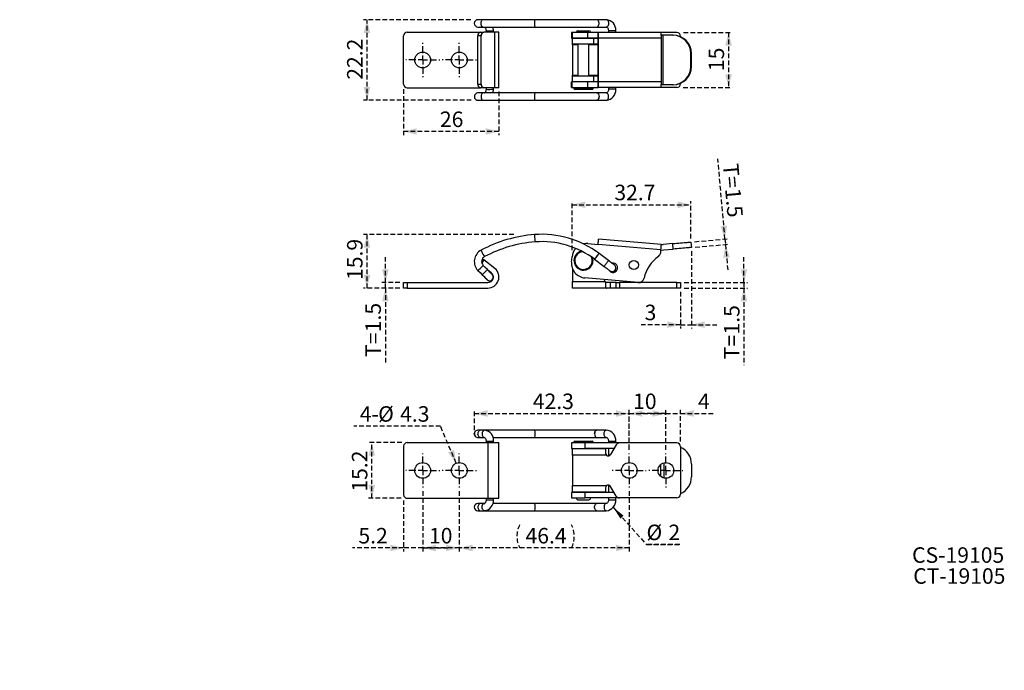
# Model space of a CAD drawing. Extents: x 0 to 269, y 0 to 178.
import ezdxf

# ---------------------------------------------------------------- set-up
doc = ezdxf.new("R2010")
doc.units = 0
doc.header["$PDSIZE"] = -1
doc.linetypes.add('HIDDEN', pattern=[1.905, 1.27, -0.635])
doc.layers.get('0').update_dxf_attribs({"linetype": 'CONTINUOUS'})
doc.layers.add('H1', color=144, linetype='HIDDEN')
doc.styles.add('SLDTEXTSTYLE0', font='TXT', dxfattribs={"width": 0.605})
doc.dimstyles.new('SLDDIMSTYLE0', dxfattribs={"dimtxt": 4.10931, "dimasz": 3.6, "dimexe": 0, "dimexo": 0.0625, "dimgap": 1.027327, "dimtad": 2, "dimrnd": 1e-09, "dimzin": 12, "dimtxsty": 'SLDTEXTSTYLE0', "dimsah": 1, "dimcen": 0.09, "dimazin": 3, "dimtfac": 1, "dimtofl": 0, "dimtmove": 0, "dimatfit": 3, "dimtolj": 1, "dimtzin": 12})
doc.dimstyles.new('SLDDIMSTYLE1', dxfattribs={"dimtxt": 4.10931, "dimasz": 3.6, "dimexe": 0, "dimexo": 0.0625, "dimgap": 1.027327, "dimtad": 2, "dimrnd": 1e-09, "dimzin": 12, "dimtxsty": 'SLDTEXTSTYLE0', "dimsah": 1, "dimcen": 0.09, "dimazin": 3, "dimtfac": 1, "dimtofl": 0, "dimtmove": 0, "dimatfit": 3, "dimtolj": 1, "dimtzin": 12})
doc.dimstyles.new('SLDDIMSTYLE2', dxfattribs={"dimtxt": 4.10931, "dimasz": 3.6, "dimexe": 0, "dimexo": 0.0625, "dimgap": 1.027327, "dimtad": 2, "dimdec": 0, "dimrnd": 1e-09, "dimzin": 12, "dimtxsty": 'SLDTEXTSTYLE0', "dimsah": 1, "dimcen": 0.09, "dimazin": 3, "dimtfac": 1, "dimtofl": 0, "dimtmove": 0, "dimatfit": 3, "dimtolj": 1, "dimtzin": 12})
doc.dimstyles.new('SLDDIMSTYLE3', dxfattribs={"dimtxt": 4.10931, "dimasz": 3.6, "dimexe": 0, "dimexo": 0.0625, "dimgap": 1.027327, "dimtad": 2, "dimdec": 1, "dimrnd": 1e-09, "dimzin": 12, "dimtxsty": 'SLDTEXTSTYLE0', "dimsah": 1, "dimcen": 0.09, "dimazin": 3, "dimtfac": 1, "dimtdec": 1, "dimtofl": 0, "dimtmove": 0, "dimatfit": 3, "dimtolj": 1, "dimtzin": 12})
doc.dimstyles.new('SLDDIMSTYLE4', dxfattribs={"dimtxt": 4.10931, "dimasz": 3.6, "dimexe": 0, "dimexo": 0.0625, "dimgap": 1.027327, "dimtad": 0, "dimtih": 1, "dimtoh": 1, "dimrnd": 1e-09, "dimzin": 12, "dimtxsty": 'SLDTEXTSTYLE0', "dimblk1": 'NONE', "dimblk2": 'NONE', "dimsah": 1, "dimcen": 0.09, "dimazin": 3, "dimtfac": 1, "dimtmove": 0, "dimatfit": 3, "dimtolj": 1, "dimtzin": 12})
doc.dimstyles.new('SLDDIMSTYLE5', dxfattribs={"dimtxt": 0, "dimasz": 3.6, "dimexe": 0, "dimexo": 0.0625, "dimgap": 0, "dimtad": 0, "dimtih": 1, "dimtoh": 1, "dimdec": 0, "dimrnd": 1e-09, "dimzin": 0, "dimtxsty": 'STANDARD', "dimsah": 1, "dimcen": 0.09, "dimazin": 3, "dimtfac": 3.6, "dimtdec": 0, "dimtofl": 0, "dimtmove": 0, "dimatfit": 3, "dimtolj": 1, "dimtzin": 0})

# ---------------------------------------------------------------- blocks, each defined once
blk = doc.blocks.new('*D1')
at = {"layer": 'H1', "color": 7}
for p, q in [((104.83, 158.68), (104.83, 146.1)), ((130.83, 158.01), (130.83, 146.1)), ((130.83, 147.1), (104.83, 147.1))]:
    blk.add_line(p, q, dxfattribs=at)
for points in [[(104.83, 147.1), (108.43, 146.2), (108.43, 148)], [(130.83, 147.1), (127.23, 148), (127.23, 146.2)]]:
    blk.add_solid(points, dxfattribs=at)
at = {"layer": 'H1', "color": 7, "insert": (114.73, 152.55), "char_height": 4.233, "attachment_point": 1, "style": 'SLDTEXTSTYLE0'}
blk.add_mtext('26', dxfattribs=at)
blk = doc.blocks.new('*D2')
at = {"layer": 'H1', "color": 7}
for p, q in [((123.15, 177.61), (93.83, 177.61)), ((94.83, 155.61), (94.83, 177.61)), ((123.31, 155.61), (93.83, 155.61))]:
    blk.add_line(p, q, dxfattribs=at)
for points in [[(94.83, 177.61), (93.93, 174.01), (95.73, 174.01)], [(94.83, 155.61), (95.73, 159.21), (93.93, 159.21)]]:
    blk.add_solid(points, dxfattribs=at)
at = {"layer": 'H1', "color": 7, "insert": (89.38, 161.22), "char_height": 4.233, "attachment_point": 1, "rotation": 90, "style": 'SLDTEXTSTYLE0'}
blk.add_mtext('22.2', dxfattribs=at)
blk = doc.blocks.new('*D3')
at = {"layer": 'H1', "color": 7}
for p, q in [((181.28, 174.11), (194.54, 174.11)), ((193.54, 174.11), (193.54, 159.11)), ((181.16, 159.11), (194.54, 159.11))]:
    blk.add_line(p, q, dxfattribs=at)
for points in [[(193.54, 174.11), (192.64, 170.51), (194.44, 170.51)], [(193.54, 159.11), (194.44, 162.71), (192.64, 162.71)]]:
    blk.add_solid(points, dxfattribs=at)
at = {"layer": 'H1', "color": 7, "insert": (188.08, 163.58), "char_height": 4.233, "attachment_point": 1, "rotation": 90, "style": 'SLDTEXTSTYLE0'}
blk.add_mtext('15', dxfattribs=at)
blk = doc.blocks.new('SW_CENTERMARKSYMBOL_0')
at = {"layer": 'H1', "color": 0}
for p, q in [((0, 2.5), (0, 4.65)), ((-2.5, 0), (-4.65, 0)), ((0, 0), (-2.5, 0)), ((0, 0), (0, 2.5)), ((0, 0), (0, -2.5)), ((0, 0), (2.5, 0)), ((2.5, 0), (4.65, 0)), ((0, -2.5), (0, -4.65))]:
    blk.add_line(p, q, dxfattribs=at)
blk = doc.blocks.new('SW_CENTERMARKSYMBOL_1')
at = {"layer": 'H1', "color": 0}
for p, q in [((0, 2.5), (0, 4.65)), ((-2.5, 0), (-4.65, 0)), ((0, 0), (-2.5, 0)), ((0, 0), (0, 2.5)), ((0, 0), (0, -2.5)), ((0, 0), (2.5, 0)), ((2.5, 0), (4.65, 0)), ((0, -2.5), (0, -4.65))]:
    blk.add_line(p, q, dxfattribs=at)
blk = doc.blocks.new('*D6')
at = {"layer": 'H1', "color": 7}
for p, q in [((99.85, 105.85), (99.85, 112.75)), ((103.83, 105.85), (98.85, 105.85)), ((99.85, 104.35), (99.85, 105.85)), ((103.83, 104.35), (98.85, 104.35)), ((99.85, 104.35), (99.85, 83.96))]:
    blk.add_line(p, q, dxfattribs=at)
for points in [[(99.85, 105.85), (100.75, 109.45), (98.95, 109.45)], [(99.85, 104.35), (98.95, 100.75), (100.75, 100.75)]]:
    blk.add_solid(points, dxfattribs=at)
at = {"layer": 'H1', "color": 7, "char_height": 4.233, "attachment_point": 1, "rotation": 90, "style": 'SLDTEXTSTYLE0'}
for s, insert in [('1.5', (94.39, 92.29)), ('T=', (94.39, 85.55))]:
    blk.add_mtext(s, dxfattribs=dict(at, insert=insert))
blk = doc.blocks.new('*D7')
at = {"layer": 'H1', "color": 7}
for p, q in [((197.74, 105.85), (197.74, 112.75)), ((181.43, 105.85), (198.74, 105.85)), ((197.74, 105.85), (197.74, 104.35)), ((181.43, 104.35), (198.74, 104.35)), ((197.74, 104.35), (197.74, 83.34))]:
    blk.add_line(p, q, dxfattribs=at)
for points in [[(197.74, 105.85), (198.64, 109.45), (196.84, 109.45)], [(197.74, 104.35), (196.84, 100.75), (198.64, 100.75)]]:
    blk.add_solid(points, dxfattribs=at)
at = {"layer": 'H1', "color": 7, "char_height": 4.233, "attachment_point": 1, "rotation": 90, "style": 'SLDTEXTSTYLE0'}
for s, insert in [('1.5', (192.29, 91.67)), ('T=', (192.29, 84.93))]:
    blk.add_mtext(s, dxfattribs=dict(at, insert=insert))
blk = doc.blocks.new('*D8')
at = {"layer": 'H1', "color": 7}
for p, q in [((192.56, 117.74), (190.63, 139.64)), ((184.28, 117.01), (193.56, 117.83)), ((184.41, 115.51), (193.69, 116.33)), ((192.56, 117.74), (192.69, 116.24)), ((192.69, 116.24), (193.3, 109.37))]:
    blk.add_line(p, q, dxfattribs=at)
for points in [[(192.56, 117.74), (193.14, 121.4), (191.35, 121.24)], [(192.69, 116.24), (192.11, 112.58), (193.9, 112.74)]]:
    blk.add_solid(points, dxfattribs=at)
at = {"layer": 'H1', "color": 7, "char_height": 4.233, "attachment_point": 1, "rotation": 275.0378, "style": 'SLDTEXTSTYLE0'}
for s, insert in [('T=', (196.2, 138.54)), ('1.5', (196.8, 131.82))]:
    blk.add_mtext(s, dxfattribs=dict(at, insert=insert))
blk = doc.blocks.new('*D9')
at = {"layer": 'H1', "color": 7}
for p, q in [((183.41, 114.43), (183.41, 93.35)), ((180.43, 103.35), (180.43, 93.35)), ((180.43, 94.35), (169.03, 94.35)), ((180.43, 94.35), (183.41, 94.35)), ((183.41, 94.35), (190.31, 94.35))]:
    blk.add_line(p, q, dxfattribs=at)
for points in [[(180.43, 94.35), (176.83, 95.25), (176.83, 93.45)], [(183.41, 94.35), (187.01, 93.45), (187.01, 95.25)]]:
    blk.add_solid(points, dxfattribs=at)
at = {"layer": 'H1', "color": 7, "insert": (170.62, 99.81), "char_height": 4.23, "attachment_point": 1, "style": 'SLDTEXTSTYLE0'}
blk.add_mtext('3', dxfattribs=at)
blk = doc.blocks.new('*D10')
at = {"layer": 'H1', "color": 7}
for p, q in [((134.89, 118.95), (93.83, 118.95)), ((94.83, 104.35), (94.83, 118.95)), ((103.83, 104.35), (93.83, 104.35))]:
    blk.add_line(p, q, dxfattribs=at)
for points in [[(94.83, 118.95), (93.93, 115.35), (95.73, 115.35)], [(94.83, 104.35), (95.73, 107.95), (93.93, 107.95)]]:
    blk.add_solid(points, dxfattribs=at)
at = {"layer": 'H1', "color": 7, "insert": (89.38, 106.55), "char_height": 4.233, "attachment_point": 1, "rotation": 90, "style": 'SLDTEXTSTYLE0'}
blk.add_mtext('15.9', dxfattribs=at)
blk = doc.blocks.new('*D11')
at = {"layer": 'H1', "color": 7}
for p, q in [((150.81, 114.72), (150.81, 128.1)), ((150.81, 127.1), (183.28, 127.1)), ((183.28, 117.92), (183.28, 128.1))]:
    blk.add_line(p, q, dxfattribs=at)
for points in [[(150.81, 127.1), (154.41, 126.2), (154.41, 128)], [(183.28, 127.1), (179.68, 128), (179.68, 126.2)]]:
    blk.add_solid(points, dxfattribs=at)
at = {"layer": 'H1', "color": 7, "insert": (162.37, 132.56), "char_height": 4.233, "attachment_point": 1, "style": 'SLDTEXTSTYLE0'}
blk.add_mtext('32.7', dxfattribs=at)
blk = doc.blocks.new('*D12')
at = {"layer": 'H1', "color": 7}
for p, q in [((124.13, 65.54), (124.13, 71.1)), ((124.13, 70.1), (166.43, 70.1)), ((166.43, 60.37), (166.43, 71.1))]:
    blk.add_line(p, q, dxfattribs=at)
for points in [[(124.13, 70.1), (127.73, 69.2), (127.73, 71)], [(166.43, 70.1), (162.83, 71), (162.83, 69.2)]]:
    blk.add_solid(points, dxfattribs=at)
at = {"layer": 'H1', "color": 7, "insert": (140.09, 75.55), "char_height": 4.233, "attachment_point": 1, "style": 'SLDTEXTSTYLE0'}
blk.add_mtext('42.3', dxfattribs=at)
blk = doc.blocks.new('*D13')
at = {"layer": 'H1', "color": 7}
for p, q in [((120.03, 48.91), (120.03, 32.4)), ((166.43, 48.91), (166.43, 32.4)), ((166.43, 33.4), (120.03, 33.4))]:
    blk.add_line(p, q, dxfattribs=at)
for centre, start, end in [((142.82, 36.55), 153.4349, 206.5651), ((144.35, 36.55), 333.4349, 26.5651)]:
    blk.add_arc(centre, 7.06, start, end, dxfattribs=at)
for points in [[(120.03, 33.4), (123.63, 32.5), (123.63, 34.3)], [(166.43, 33.4), (162.83, 34.3), (162.83, 32.5)]]:
    blk.add_solid(points, dxfattribs=at)
at = {"layer": 'H1', "color": 7, "insert": (138.1, 38.86), "char_height": 4.233, "attachment_point": 1, "style": 'SLDTEXTSTYLE0'}
blk.add_mtext('46.4', dxfattribs=at)
blk = doc.blocks.new('*D14')
at = {"layer": 'H1', "color": 7}
for p, q in [((110.03, 48.91), (110.03, 32.4)), ((120.03, 48.91), (120.03, 32.4)), ((120.03, 33.4), (110.03, 33.4))]:
    blk.add_line(p, q, dxfattribs=at)
for points in [[(110.03, 33.4), (113.63, 32.5), (113.63, 34.3)], [(120.03, 33.4), (116.43, 34.3), (116.43, 32.5)]]:
    blk.add_solid(points, dxfattribs=at)
at = {"layer": 'H1', "color": 7, "insert": (111.75, 38.86), "char_height": 4.233, "attachment_point": 1, "style": 'SLDTEXTSTYLE0'}
blk.add_mtext('10', dxfattribs=at)
blk = doc.blocks.new('*D15')
at = {"layer": 'H1', "color": 7}
for p, q in [((110.03, 48.91), (110.03, 32.4)), ((104.83, 46.4), (104.83, 32.4)), ((104.83, 33.4), (90.89, 33.4)), ((110.03, 33.4), (104.83, 33.4)), ((110.03, 33.4), (116.93, 33.4))]:
    blk.add_line(p, q, dxfattribs=at)
for points in [[(104.83, 33.4), (101.23, 34.3), (101.23, 32.5)], [(110.03, 33.4), (113.63, 32.5), (113.63, 34.3)]]:
    blk.add_solid(points, dxfattribs=at)
at = {"layer": 'H1', "color": 7, "insert": (92.48, 38.86), "char_height": 4.233, "attachment_point": 1, "style": 'SLDTEXTSTYLE0'}
blk.add_mtext('5.2', dxfattribs=at)
blk = doc.blocks.new('*D16')
at = {"layer": 'H1', "color": 7}
for p, q in [((104.37, 62.16), (95.15, 62.16)), ((96.15, 46.96), (96.15, 62.16)), ((104.12, 46.96), (95.15, 46.96))]:
    blk.add_line(p, q, dxfattribs=at)
for points in [[(96.15, 62.16), (95.25, 58.56), (97.05, 58.56)], [(96.15, 46.96), (97.05, 50.56), (95.25, 50.56)]]:
    blk.add_solid(points, dxfattribs=at)
at = {"layer": 'H1', "color": 7, "insert": (90.69, 48.77), "char_height": 4.233, "attachment_point": 1, "rotation": 90, "style": 'SLDTEXTSTYLE0'}
blk.add_mtext('15.2', dxfattribs=at)
blk = doc.blocks.new('*D17')
at = {"layer": 'H1', "color": 7}
for p, q in [((166.43, 60.21), (166.43, 71.1)), ((166.43, 70.1), (176.43, 70.1)), ((176.43, 60.21), (176.43, 71.1))]:
    blk.add_line(p, q, dxfattribs=at)
for points in [[(166.43, 70.1), (170.03, 69.2), (170.03, 71)], [(176.43, 70.1), (172.83, 71), (172.83, 69.2)]]:
    blk.add_solid(points, dxfattribs=at)
at = {"layer": 'H1', "color": 7, "insert": (167.48, 75.55), "char_height": 4.233, "attachment_point": 1, "style": 'SLDTEXTSTYLE0'}
blk.add_mtext('10', dxfattribs=at)
blk = doc.blocks.new('*D18')
at = {"layer": 'H1', "color": 7}
for p, q in [((176.43, 70.1), (169.53, 70.1)), ((176.43, 60.21), (176.43, 71.1)), ((176.43, 70.1), (180.43, 70.1)), ((180.43, 62.43), (180.43, 71.1)), ((180.43, 70.1), (189.92, 70.1))]:
    blk.add_line(p, q, dxfattribs=at)
for points in [[(176.43, 70.1), (172.83, 71), (172.83, 69.2)], [(180.43, 70.1), (184.03, 69.2), (184.03, 71)]]:
    blk.add_solid(points, dxfattribs=at)
at = {"layer": 'H1', "color": 7, "insert": (185.2, 75.55), "char_height": 4.23, "attachment_point": 1, "style": 'SLDTEXTSTYLE0'}
blk.add_mtext('4', dxfattribs=at)
blk = doc.blocks.new('*D20')
at = {"layer": 'H1', "color": 7}
blk.add_line((114.88, 66.64), (91.27, 66.64), dxfattribs=at)
at = {"layer": 'H1', "color": 7, "char_height": 4.233, "attachment_point": 1, "style": 'SLDTEXTSTYLE0'}
for s, insert in [('4-', (92.85, 72.1)), ('%%c', (97.87, 72.1)), ('4.3', (103.87, 72.1))]:
    blk.add_mtext(s, dxfattribs=dict(at, insert=insert))
blk = doc.blocks.new('_NONE')
blk = doc.blocks.new('SW_NOTE_0')
at = {"layer": 'H1', "color": 0}
for p, q in [((0, 0), (9.13, 0)), ((9.13, 0), (0, 0)), ((0, 0), (9.13, 0)), ((9.13, 0), (0, 0)), ((0, 0), (9.13, 0)), ((9.13, 0), (0, 0))]:
    blk.add_line(p, q, dxfattribs=at)
at = {"layer": 'H1', "color": 0, "attachment_point": 1, "style": 'SLDTEXTSTYLE0'}
for s, insert, char_height in [('%%c', (0, 5.46), 4.233), ('2', (6, 5.46), 4.23)]:
    blk.add_mtext(s, dxfattribs=dict(at, insert=insert, char_height=char_height))
blk = doc.blocks.new('SW_CENTERMARKSYMBOL_2')
at = {"layer": 'H1', "color": 0}
for p, q in [((0, 2.5), (0, 4.65)), ((-2.5, 0), (-4.65, 0)), ((0, 0), (-2.5, 0)), ((0, 0), (0, 2.5)), ((0, 0), (0, -2.5)), ((0, 0), (2.5, 0)), ((2.5, 0), (4.65, 0)), ((0, -2.5), (0, -4.65))]:
    blk.add_line(p, q, dxfattribs=at)
blk = doc.blocks.new('SW_CENTERMARKSYMBOL_3')
at = {"layer": 'H1', "color": 0}
for p, q in [((0, 2.5), (0, 4.65)), ((-2.5, 0), (-4.65, 0)), ((0, 0), (-2.5, 0)), ((0, 0), (0, 2.5)), ((0, 0), (0, -2.5)), ((0, 0), (2.5, 0)), ((2.5, 0), (4.65, 0)), ((0, -2.5), (0, -4.65))]:
    blk.add_line(p, q, dxfattribs=at)
blk = doc.blocks.new('SW_CENTERMARKSYMBOL_4')
at = {"layer": 'H1', "color": 0}
for p, q in [((0, 2.5), (0, 4.65)), ((-2.5, 0), (-4.65, 0)), ((0, 0), (-2.5, 0)), ((0, 0), (0, 2.5)), ((0, 0), (0, -2.5)), ((0, 0), (2.5, 0)), ((2.5, 0), (4.65, 0)), ((0, -2.5), (0, -4.65))]:
    blk.add_line(p, q, dxfattribs=at)
blk = doc.blocks.new('SW_CENTERMARKSYMBOL_5')
at = {"layer": 'H1', "color": 0}
for p, q in [((0, 2.5), (0, 4.65)), ((-2.5, 0), (-4.65, 0)), ((0, 0), (-2.5, 0)), ((0, 0), (0, 2.5)), ((0, 0), (0, -2.5)), ((0, 0), (2.5, 0)), ((2.5, 0), (4.65, 0)), ((0, -2.5), (0, -4.65))]:
    blk.add_line(p, q, dxfattribs=at)

msp = doc.modelspace()

# ---------------------------------------------------------------- linework, layer by layer
at = {"color": 7, "linetype": 'CONTINUOUS'}
for p, q in [((126.445, 177.615), (125.123, 177.615)), ((140.637, 177.615), (126.445, 177.615)), ((157.576, 177.615), (140.637, 177.615)), ((160.159, 177.615), (157.576, 177.615)), ((125.123, 175.615), (126.445, 175.615)), ((126.445, 175.615), (140.637, 175.615)), ((140.637, 175.615), (157.576, 175.615)), ((157.576, 175.615), (160.159, 175.615)), ((104.834, 160.015), (104.834, 173.215)), ((105.834, 174.215), (125.834, 174.215)), ((125.984, 173.215), (125.051, 173.215)), ((125.051, 160.015), (125.051, 173.215)), ((125.834, 174.215), (126.767, 174.215)), ((125.984, 160.015), (125.984, 173.215)), ((129.699, 174.215), (126.767, 174.215)), ((127.332, 174.605), (127.332, 174.215)), ((129.332, 174.215), (129.332, 174.624)), ((129.699, 159.015), (129.699, 174.215)), ((130.834, 174.215), (129.699, 174.215)), ((130.834, 159.015), (130.834, 174.215)), ((150.672, 174.115), (150.672, 172.615)), ((150.687, 174.115), (150.672, 174.115)), ((150.672, 172.615), (150.687, 172.615)), ((150.687, 174.115), (150.687, 172.615)), ((150.808, 174.115), (150.687, 174.115)), ((150.687, 172.615), (150.808, 172.615)), ((150.808, 174.115), (150.808, 172.615)), ((155.139, 174.115), (150.808, 174.115)), ((150.808, 172.615), (155.139, 172.615)), ((156.723, 172.565), (150.933, 172.565)), ((150.933, 171.065), (150.933, 172.565)), ((152.433, 174.615), (155.433, 174.615)), ((152.433, 172.615), (152.433, 172.565)), ((155.139, 172.615), (155.139, 174.115)), ((157.928, 174.115), (155.139, 174.115)), ((155.139, 172.615), (157.928, 172.615)), ((155.433, 172.565), (155.433, 172.615)), ((156.723, 171.065), (156.723, 172.565)), ((157.928, 172.565), (156.723, 172.565)), ((175.064, 174.115), (157.928, 174.115)), ((157.928, 172.615), (157.928, 174.115)), ((157.928, 160.615), (157.928, 172.615)), ((175.194, 172.615), (158.058, 172.615)), ((158.058, 160.615), (158.058, 172.615)), ((160.758, 174.615), (160.758, 174.115)), ((162.758, 174.115), (162.758, 174.615)), ((179.433, 174.115), (175.064, 174.115)), ((175.194, 173.365), (175.176, 173.365)), ((175.194, 172.615), (175.194, 173.365)), ((175.716, 173.365), (175.194, 173.365)), ((175.194, 160.615), (175.194, 172.615)), ((175.716, 159.865), (175.716, 173.365)), ((178.301, 173.365), (175.716, 173.365)), ((178.301, 173.365), (178.433, 173.365)), ((180.433, 173.115), (180.433, 172.943)), ((150.933, 171.065), (156.723, 171.065)), ((150.933, 170.765), (150.933, 171.065)), ((150.933, 170.765), (150.933, 162.465)), ((152.433, 171.065), (152.433, 162.165)), ((155.433, 162.165), (155.433, 171.065)), ((156.723, 171.065), (157.928, 171.065)), ((183.282, 164.865), (183.282, 168.365)), ((183.413, 168.365), (183.282, 168.365)), ((183.413, 164.865), (183.413, 168.365)), ((183.282, 164.865), (183.413, 164.865)), ((150.933, 162.165), (150.933, 162.465)), ((150.933, 160.665), (150.933, 162.165)), ((156.723, 162.165), (150.933, 162.165)), ((156.723, 160.665), (156.723, 162.165)), ((157.928, 162.165), (156.723, 162.165)), ((105.834, 159.015), (125.834, 159.015)), ((125.051, 160.015), (125.984, 160.015)), ((126.767, 159.015), (125.834, 159.015)), ((129.699, 159.015), (126.767, 159.015)), ((127.332, 159.015), (127.332, 158.604)), ((129.332, 158.624), (129.332, 159.015)), ((130.834, 159.015), (129.699, 159.015)), ((150.672, 160.615), (150.672, 159.115)), ((150.687, 160.615), (150.672, 160.615)), ((150.672, 159.115), (150.687, 159.115)), ((150.687, 159.115), (150.687, 160.615)), ((150.808, 160.615), (150.687, 160.615)), ((150.687, 159.115), (150.808, 159.115)), ((150.808, 159.115), (150.808, 160.615)), ((155.139, 160.615), (150.808, 160.615)), ((150.808, 159.115), (155.139, 159.115)), ((156.723, 160.665), (150.933, 160.665)), ((151.333, 159.115), (151.333, 158.815)), ((151.533, 158.615), (156.333, 158.615)), ((152.433, 160.665), (152.433, 160.615)), ((155.139, 159.115), (155.139, 160.615)), ((157.928, 160.615), (155.139, 160.615)), ((155.139, 159.115), (157.928, 159.115)), ((155.433, 160.615), (155.433, 160.665)), ((156.533, 158.815), (156.533, 159.115)), ((157.928, 160.665), (156.723, 160.665)), ((157.928, 159.115), (157.928, 160.615)), ((175.064, 159.115), (157.928, 159.115)), ((175.194, 160.615), (158.058, 160.615)), ((160.758, 159.115), (160.758, 158.615)), ((162.758, 158.615), (162.758, 159.115)), ((179.433, 159.115), (175.064, 159.115)), ((175.194, 159.865), (175.176, 159.865)), ((175.194, 159.865), (175.194, 160.615)), ((175.716, 159.865), (175.194, 159.865)), ((178.301, 159.865), (175.716, 159.865)), ((178.433, 159.865), (178.301, 159.865)), ((180.433, 160.286), (180.433, 160.115)), ((160.159, 157.615), (157.576, 157.615)), ((158.177, 156.603), (158.177, 156.592)), ((125.796, 155.615), (125.856, 155.615)), ((157.576, 155.615), (160.159, 155.615)), ((155.139, 116.488), (157.928, 116.246)), ((175.064, 114.758), (157.928, 116.246)), ((175.194, 116.252), (158.058, 117.74)), ((175.194, 116.252), (175.176, 116.052)), ((178.301, 116.48), (175.716, 116.253)), ((178.433, 114.986), (178.301, 116.48)), ((183.282, 116.919), (183.413, 115.425)), ((160.759, 111.871), (158.177, 113.811)), ((158.177, 113.811), (158.177, 113.811)), ((175.005, 114.078), (175.064, 114.758)), ((175.848, 114.758), (178.433, 114.986)), ((129.699, 109.704), (126.767, 112.033)), ((150.687, 111.454), (150.808, 112.849)), ((156.976, 112.212), (159.558, 110.272)), ((156.976, 112.212), (156.976, 112.212)), ((128.767, 108.529), (127.718, 109.362)), ((150.933, 109.685), (150.933, 106.155)), ((104.834, 104.355), (104.834, 105.855)), ((104.834, 105.855), (105.834, 105.855)), ((105.834, 105.855), (105.834, 104.355)), ((105.834, 105.855), (127.834, 105.855)), ((150.933, 106.155), (159.815, 106.155)), ((150.933, 104.355), (150.933, 106.155)), ((168.869, 105.86), (154.326, 107.123)), ((159.815, 106.155), (159.613, 106.664)), ((159.933, 105.855), (159.933, 104.449)), ((161.333, 105.855), (159.933, 105.855)), ((161.333, 104.355), (161.333, 105.855)), ((162.863, 105.855), (161.333, 105.855)), ((162.863, 104.355), (162.863, 105.855)), ((162.863, 105.855), (163.729, 105.855)), ((163.729, 105.855), (163.729, 104.355)), ((179.433, 105.855), (163.729, 105.855)), ((179.433, 104.355), (179.433, 105.855)), ((179.433, 105.855), (180.433, 105.855)), ((180.433, 105.855), (180.433, 104.355)), ((105.834, 104.355), (104.834, 104.355)), ((105.834, 104.355), (127.834, 104.355)), ((160.201, 104.355), (150.933, 104.355)), ((161.333, 104.355), (160.201, 104.355)), ((162.863, 104.355), (161.333, 104.355)), ((163.729, 104.355), (162.863, 104.355)), ((179.433, 104.355), (163.729, 104.355)), ((180.433, 104.355), (179.433, 104.355)), ((156.976, 64.57), (156.976, 64.582)), ((160.159, 65.559), (157.576, 65.559)), ((105.834, 62.159), (127.834, 62.159)), ((127.332, 62.57), (127.332, 62.159)), ((127.834, 62.159), (127.834, 46.959)), ((127.834, 62.159), (130.834, 62.159)), ((129.332, 62.159), (129.332, 62.55)), ((130.834, 46.959), (130.834, 62.159)), ((150.672, 62.059), (150.672, 60.559)), ((154.326, 62.059), (150.672, 62.059)), ((151.333, 62.359), (151.333, 62.059)), ((151.533, 62.559), (156.333, 62.559)), ((154.326, 62.059), (154.326, 60.559)), ((163.729, 62.059), (154.326, 62.059)), ((156.533, 62.059), (156.533, 62.359)), ((157.576, 63.559), (160.159, 63.559)), ((160.758, 62.559), (160.758, 62.059)), ((162.758, 62.059), (162.758, 62.559)), ((179.433, 62.059), (163.729, 62.059)), ((104.834, 61.159), (104.834, 47.959)), ((150.672, 60.559), (154.326, 60.559)), ((150.933, 60.509), (159.815, 60.509)), ((150.933, 58.709), (150.933, 60.509)), ((152.433, 60.559), (152.433, 60.509)), ((162.286, 60.559), (154.326, 60.559)), ((155.433, 60.509), (155.433, 60.559)), ((157.928, 60.559), (157.928, 60.509)), ((159.933, 60.484), (159.933, 59.284)), ((160.758, 60.559), (160.758, 58.538)), ((162.863, 61.559), (161.333, 58.909)), ((180.433, 61.059), (180.433, 48.059)), ((150.933, 58.709), (150.933, 50.409)), ((160.201, 58.709), (150.933, 58.709)), ((183.413, 56.309), (183.413, 52.809)), ((150.672, 48.559), (150.672, 47.059)), ((154.326, 48.559), (150.672, 48.559)), ((150.933, 50.409), (160.201, 50.409)), ((150.933, 48.609), (150.933, 50.409)), ((159.815, 48.609), (150.933, 48.609)), ((152.433, 48.609), (152.433, 48.559)), ((154.326, 48.559), (154.326, 47.059)), ((162.286, 48.559), (154.326, 48.559)), ((155.433, 48.559), (155.433, 48.609)), ((157.928, 48.609), (157.928, 48.559)), ((159.933, 49.835), (159.933, 48.635)), ((160.758, 50.581), (160.758, 48.559)), ((162.863, 47.559), (161.333, 50.21)), ((105.834, 46.959), (127.834, 46.959)), ((127.332, 46.959), (127.332, 46.569)), ((127.834, 46.959), (130.834, 46.959)), ((129.332, 46.55), (129.332, 46.959)), ((150.672, 47.059), (154.326, 47.059)), ((152.433, 46.559), (155.433, 46.559)), ((163.729, 47.059), (154.326, 47.059)), ((160.758, 47.059), (160.758, 46.559)), ((162.758, 46.559), (162.758, 47.059)), ((179.433, 47.059), (163.729, 47.059)), ((125.838, 45.559), (125.123, 45.559)), ((125.123, 43.559), (125.838, 43.559)), ((125.838, 43.559), (126.445, 43.559)), ((126.445, 43.559), (140.637, 43.559)), ((140.637, 45.559), (129.188, 45.559)), ((157.576, 45.559), (140.637, 45.559)), ((140.637, 43.559), (157.576, 43.559)), ((160.159, 45.559), (157.576, 45.559)), ((157.576, 43.559), (160.159, 43.559))]:
    msp.add_line(p, q, dxfattribs=at)
at = {"color": 8, "linetype": 'CONTINUOUS'}
for p, q in [((162.758, 174.615), (160.758, 174.615)), ((152.433, 170.765), (150.933, 170.765)), ((157.928, 170.765), (155.433, 170.765)), ((150.933, 162.465), (152.433, 162.465)), ((155.433, 162.465), (157.928, 162.465)), ((151.333, 158.815), (156.533, 158.815)), ((162.758, 158.615), (160.758, 158.615)), ((126.767, 112.033), (126.163, 111.272)), ((156.533, 62.359), (151.333, 62.359)), ((160.758, 62.559), (162.758, 62.559)), ((175.848, 56.628), (175.848, 52.491)), ((175.064, 52.902), (175.064, 56.217)), ((160.758, 46.559), (162.758, 46.559))]:
    msp.add_line(p, q, dxfattribs=at)
at = {"color": 7, "linetype": 'CONTINUOUS', "flags": 128}
for points in [[(125.833, 175.615), (126.391, 175.603), (126.955, 175.592)], [(126.955, 175.592), (126.957, 175.592), (126.958, 175.591), (126.961, 175.591), (126.968, 175.589), (126.981, 175.583), (127.013, 175.563), (127.125, 175.435), (127.194, 175.308), (127.261, 175.128), (127.312, 174.892), (127.328, 174.737), (127.331, 174.672), (127.332, 174.605)], [(160.159, 175.615), (160.188, 175.613), (160.276, 175.591), (160.366, 175.541), (160.461, 175.458), (160.563, 175.329), (160.65, 175.164), (160.714, 174.972), (160.751, 174.76), (160.758, 174.615)], [(160.758, 158.615), (160.755, 158.514), (160.724, 158.301), (160.666, 158.105), (160.585, 157.937), (160.491, 157.804), (160.394, 157.709), (160.301, 157.65), (160.217, 157.621), (160.159, 157.615)], [(126.941, 157.637), (126.375, 157.625), (125.808, 157.614)], [(140.666, 157.614), (139.426, 157.614), (138.308, 157.614), (137.314, 157.614), (136.44, 157.614), (135.684, 157.614), (135.043, 157.614), (134.517, 157.614), (134.032, 157.614), (133.367, 157.614), (132.567, 157.614), (131.637, 157.614), (130.579, 157.614), (129.545, 157.614), (128.417, 157.614), (127.35, 157.614), (126.471, 157.614)], [(127.332, 158.604), (127.329, 158.523), (127.326, 158.461), (127.314, 158.354), (127.269, 158.135), (127.208, 157.957), (127.14, 157.821), (127.019, 157.672), (126.971, 157.642), (126.954, 157.638), (126.947, 157.637), (126.944, 157.637), (126.941, 157.637)], [(157.599, 157.614), (156.23, 157.614), (154.956, 157.614), (153.799, 157.614), (152.772, 157.614), (152.063, 157.614), (151.443, 157.614), (150.917, 157.614), (150.406, 157.614), (149.598, 157.614), (148.607, 157.614), (147.437, 157.614), (146.089, 157.614), (144.903, 157.614), (143.605, 157.614), (142.193, 157.614), (140.666, 157.614)], [(158.177, 156.592), (158.148, 156.338), (158.081, 156.102), (157.981, 155.9), (157.854, 155.745), (157.708, 155.648), (157.554, 155.615), (157.554, 155.615)], [(157.559, 155.615), (157.576, 155.615), (157.73, 155.648), (157.873, 155.745), (157.996, 155.899), (158.092, 156.102), (158.154, 156.338), (158.177, 156.592)], [(126.42, 155.615), (127.298, 155.615), (127.951, 155.615), (129.03, 155.615), (129.892, 155.615), (130.656, 155.615), (131.254, 155.615), (131.771, 155.615), (132.207, 155.615), (132.629, 155.615), (133.305, 155.615), (134.13, 155.615), (135.106, 155.615), (136.238, 155.615), (137.53, 155.615), (138.987, 155.615), (140.609, 155.615)], [(140.609, 155.615), (141.958, 155.615), (143.189, 155.615), (144.305, 155.615), (145.307, 155.615), (146.195, 155.615), (146.958, 155.615), (147.613, 155.615), (148.161, 155.615), (148.69, 155.615), (149.416, 155.615), (150.266, 155.615), (151.235, 155.615), (152.314, 155.615), (153.496, 155.615), (154.772, 155.615), (156.132, 155.615), (157.555, 155.615)], [(157.928, 116.246), (157.954, 116.537), (157.978, 116.817), (158, 117.076), (158.02, 117.302), (158.036, 117.488), (158.048, 117.626), (158.055, 117.711), (158.058, 117.74)], [(175.064, 114.758), (175.081, 114.953), (175.097, 115.145), (175.113, 115.33), (175.129, 115.505), (175.143, 115.668), (175.156, 115.814), (175.167, 115.943), (175.176, 116.052)], [(178.301, 116.48), (178.859, 116.53), (179.409, 116.578), (179.946, 116.625), (180.462, 116.671), (180.951, 116.714), (181.406, 116.754), (181.823, 116.791), (182.195, 116.824), (182.518, 116.852), (182.788, 116.876), (183.002, 116.895), (183.157, 116.908), (183.25, 116.917), (183.282, 116.919)], [(156.976, 112.212), (156.999, 112.243), (157.061, 112.325), (157.157, 112.453), (157.28, 112.617), (157.423, 112.808), (157.576, 113.012), (157.73, 113.216), (157.873, 113.406), (157.996, 113.571), (158.092, 113.698), (158.154, 113.78), (158.177, 113.811)], [(183.413, 115.425), (183.382, 115.422), (183.288, 115.414), (183.134, 115.401), (182.92, 115.382), (182.65, 115.358), (182.327, 115.329), (181.954, 115.297), (181.538, 115.26), (181.082, 115.22), (180.594, 115.177), (180.078, 115.131), (179.541, 115.084), (178.99, 115.035), (178.433, 114.986)], [(126.339, 112.373), (126.467, 112.271), (126.614, 112.154), (126.767, 112.033)], [(127.681, 109.4), (127.116, 109.976), (126.551, 110.553)], [(159.558, 110.272), (159.836, 110.064), (160.105, 109.861), (160.358, 109.672), (160.586, 109.5), (160.783, 109.352), (160.943, 109.232), (161.061, 109.144), (161.133, 109.089), (161.157, 109.071)], [(162.359, 110.67), (162.334, 110.688), (162.262, 110.743), (162.144, 110.831), (161.984, 110.951), (161.787, 111.099), (161.559, 111.271), (161.306, 111.461), (161.037, 111.663), (160.759, 111.871)], [(125.123, 109.153), (125.688, 108.576), (126.253, 108)], [(125.123, 109.152), (125.688, 108.576), (126.253, 107.999)], [(126.253, 108), (126.689, 107.555), (127.081, 107.159), (127.423, 106.827), (127.715, 106.572), (127.97, 106.414), (128.095, 106.369), (128.157, 106.354), (128.219, 106.345), (128.339, 106.343), (128.459, 106.357), (128.745, 106.453), (129.043, 106.683), (129.163, 106.85), (129.249, 107.044), (129.291, 107.25), (129.287, 107.442), (129.25, 107.61), (129.192, 107.752), (129.097, 107.908), (128.972, 108.064), (128.789, 108.264), (128.6, 108.46), (128.355, 108.712), (128.048, 109.025), (127.681, 109.4)], [(126.253, 107.999), (126.683, 107.561), (127.038, 107.199), (127.302, 106.929), (127.467, 106.76), (127.494, 106.735), (127.492, 106.738)], [(159.815, 106.155), (159.854, 106.054), (159.894, 105.954), (159.933, 105.855)], [(159.933, 104.449), (159.97, 104.388), (160.079, 104.359), (160.201, 104.355)], [(125.808, 63.56), (125.645, 63.59), (125.486, 63.676), (125.347, 63.814), (125.237, 63.995), (125.162, 64.208), (125.126, 64.443), (125.131, 64.684), (125.177, 64.917), (125.262, 65.13), (125.38, 65.31)], [(126.998, 65.536), (126.432, 65.548), (125.866, 65.559)], [(126.42, 65.559), (125.943, 65.559), (125.867, 65.559)], [(140.609, 65.559), (139.371, 65.559), (138.253, 65.559), (137.259, 65.559), (136.386, 65.559), (135.63, 65.559), (134.99, 65.559), (134.464, 65.559), (133.98, 65.559), (133.315, 65.559), (132.516, 65.559), (131.586, 65.559), (130.528, 65.559), (129.494, 65.559), (128.366, 65.559), (127.3, 65.559), (126.42, 65.559)], [(157.555, 65.559), (156.182, 65.559), (154.906, 65.559), (153.747, 65.559), (152.719, 65.559), (152.008, 65.559), (151.388, 65.559), (150.862, 65.559), (150.35, 65.559), (149.542, 65.559), (148.551, 65.559), (147.381, 65.559), (146.032, 65.559), (144.847, 65.559), (143.548, 65.559), (142.137, 65.559), (140.609, 65.559)], [(156.976, 64.582), (156.999, 64.837), (157.061, 65.073), (157.157, 65.275), (157.28, 65.429), (157.423, 65.526), (157.576, 65.559)], [(157.554, 65.559), (157.402, 65.526), (157.261, 65.429), (157.141, 65.274), (157.05, 65.072), (156.994, 64.836), (156.976, 64.582)], [(125.808, 63.56), (126.375, 63.549), (126.941, 63.537)], [(126.941, 63.537), (126.945, 63.537), (126.948, 63.537), (126.955, 63.536), (126.969, 63.532), (127.001, 63.514), (127.115, 63.393), (127.186, 63.27), (127.255, 63.092), (127.309, 62.858), (127.327, 62.703), (127.33, 62.629), (127.332, 62.57)], [(129.192, 63.56), (129.942, 63.56), (130.706, 63.56), (131.305, 63.56), (131.822, 63.56), (132.259, 63.56), (132.681, 63.56), (133.358, 63.56), (134.183, 63.56), (135.16, 63.56), (136.292, 63.56), (137.585, 63.56), (139.043, 63.56), (140.666, 63.56)], [(140.666, 63.56), (142.014, 63.56), (143.246, 63.56), (144.362, 63.56), (145.363, 63.56), (146.252, 63.56), (147.015, 63.56), (147.67, 63.56), (148.218, 63.56), (148.747, 63.56), (149.472, 63.56), (150.322, 63.56), (151.29, 63.56), (152.368, 63.56), (153.548, 63.56), (154.822, 63.56), (156.18, 63.56), (157.599, 63.56)], [(160.159, 63.559), (160.188, 63.558), (160.276, 63.536), (160.366, 63.485), (160.461, 63.403), (160.563, 63.273), (160.65, 63.109), (160.714, 62.917), (160.751, 62.705), (160.758, 62.559)], [(127.332, 46.569), (127.331, 46.496), (127.327, 46.424), (127.316, 46.315), (127.273, 46.093), (127.213, 45.912), (127.146, 45.775), (127.029, 45.623), (126.982, 45.59), (126.966, 45.584), (126.96, 45.583), (126.957, 45.582), (126.955, 45.582)], [(160.758, 46.559), (160.755, 46.459), (160.724, 46.245), (160.666, 46.05), (160.585, 45.882), (160.491, 45.749), (160.394, 45.654), (160.301, 45.595), (160.217, 45.566), (160.159, 45.559)], [(126.955, 45.582), (126.391, 45.571), (125.828, 45.559)], [(125.847, 43.56), (126.411, 43.571), (126.975, 43.582)]]:
    msp.add_lwpolyline(points, dxfattribs=at)
at = {"color": 8, "linetype": 'CONTINUOUS', "flags": 128}
for points in [[(126.445, 175.615), (126.443, 175.615), (126.33, 175.645), (126.224, 175.731), (126.131, 175.868), (126.056, 176.05), (126.004, 176.263), (125.977, 176.498), (125.977, 176.739), (126.005, 176.973), (126.058, 177.186), (126.134, 177.366)], [(126.955, 175.592), (126.965, 175.592), (127.119, 175.615)], [(157.576, 175.615), (157.579, 175.615), (157.722, 175.645), (157.858, 175.731), (157.976, 175.868), (158.072, 176.05), (158.139, 176.263), (158.173, 176.498), (158.172, 176.739), (158.137, 176.973), (158.07, 177.186), (157.973, 177.366)], [(160.555, 177.366), (160.652, 177.186), (160.72, 176.973), (160.755, 176.739), (160.755, 176.498), (160.721, 176.263), (160.654, 176.05), (160.559, 175.868), (160.44, 175.731), (160.305, 175.645), (160.161, 175.615), (160.159, 175.615)], [(126.471, 157.614), (126.469, 157.614), (126.355, 157.584), (126.247, 157.498), (126.15, 157.36), (126.071, 157.179), (126.013, 156.966), (125.98, 156.731), (125.975, 156.49), (125.996, 156.257), (126.044, 156.044), (126.116, 155.864)], [(126.941, 157.637), (126.945, 157.637), (127.024, 157.631)], [(157.576, 157.615), (157.808, 157.537), (158.003, 157.318), (158.133, 156.99), (158.177, 156.604)], [(160.555, 155.864), (160.652, 156.043), (160.72, 156.257), (160.755, 156.49), (160.755, 156.731), (160.721, 156.966), (160.654, 157.18), (160.559, 157.361), (160.44, 157.498), (160.305, 157.585), (160.161, 157.615), (160.159, 157.615)], [(159.558, 110.272), (159.562, 110.278), (159.597, 110.323), (159.663, 110.412), (159.759, 110.539), (159.878, 110.698), (160.013, 110.878), (160.157, 111.069), (160.3, 111.26), (160.436, 111.441), (160.555, 111.6)], [(160.555, 111.6), (160.652, 111.728), (160.72, 111.818), (160.755, 111.865), (160.759, 111.871)], [(126.51, 65.287), (126.392, 65.108), (126.307, 64.895), (126.261, 64.661), (126.255, 64.42), (126.291, 64.186), (126.367, 63.972), (126.477, 63.791), (126.615, 63.653), (126.774, 63.567), (126.941, 63.537)], [(126.422, 65.559), (126.422, 65.559), (126.474, 65.553)], [(156.976, 64.57), (157.02, 64.184), (157.149, 63.856), (157.345, 63.637), (157.576, 63.559)], [(160.153, 63.56), (160.017, 63.588), (159.882, 63.672), (159.762, 63.809), (159.666, 63.988), (159.598, 64.201), (159.563, 64.435), (159.562, 64.676), (159.597, 64.911), (159.663, 65.125), (159.759, 65.306), (159.878, 65.443), (160.013, 65.53), (160.157, 65.559), (160.159, 65.559)], [(125.828, 45.559), (125.664, 45.53), (125.503, 45.443), (125.362, 45.306), (125.248, 45.125), (125.169, 44.911), (125.128, 44.676), (125.129, 44.435), (125.171, 44.201), (125.251, 43.988), (125.366, 43.809)], [(126.496, 43.831), (126.381, 44.011), (126.3, 44.224), (126.259, 44.458), (126.258, 44.699), (126.299, 44.933), (126.378, 45.147), (126.492, 45.328), (126.633, 45.466), (126.794, 45.552), (126.956, 45.582)], [(126.445, 43.559), (126.447, 43.559), (126.5, 43.566)], [(157.576, 43.559), (157.574, 43.559), (157.431, 43.589), (157.295, 43.676), (157.177, 43.813), (157.081, 43.994), (157.014, 44.208), (156.98, 44.443), (156.981, 44.684), (157.016, 44.918), (157.083, 45.131), (157.18, 45.31), (157.299, 45.447), (157.435, 45.531), (157.576, 45.559)], [(160.154, 45.559), (160.017, 45.531), (159.882, 45.447), (159.762, 45.31), (159.666, 45.131), (159.598, 44.918), (159.563, 44.684), (159.562, 44.443), (159.597, 44.208), (159.663, 43.994), (159.759, 43.813), (159.878, 43.676), (160.013, 43.589), (160.157, 43.559), (160.159, 43.559)]]:
    msp.add_lwpolyline(points, dxfattribs=at)
at = {"color": 7, "linetype": 'CONTINUOUS'}
for centre, radius in [((110.034, 166.615), 2.15), ((120.034, 166.615), 2.15), ((167.682, 110.661), 1.25), ((110.034, 54.559), 2.15), ((120.034, 54.559), 2.15), ((166.433, 54.559), 2.15), ((176.433, 54.559), 2.15)]:
    msp.add_circle(centre, radius, dxfattribs=at)
for centre, radius, start, end in [((125.123, 176.615), 1, 90, 270), ((159.966, 174.822), 2.8, 355.75818, 86.05124), ((125.921, 174.649), 3.41, 359.58531, 16.44738), ((105.834, 173.215), 1, 90, 180), ((125.958, 173.311), 0.912, 97.78282, 186.08749), ((126.89, 173.311), 0.912, 97.78295, 186.08735), ((152.433, 174.115), 0.5, 90, 180), ((155.433, 174.115), 0.5, 0, 90), ((153.625, 172.987), 4.448, 355.20038, 14.68697), ((173.44, 173.488), 1.741, 355.93739, 21.10384), ((159.876, 172.635), 15.317, 359.92457, 2.73104), ((178.291, 168.374), 4.99, 359.88933, 89.88891), ((178.423, 168.374), 4.99, 359.88934, 89.8889), ((179.433, 173.115), 1, 0, 90), ((178.291, 164.855), 4.99, 270.11109, 0.11067), ((178.423, 164.855), 4.99, 270.1111, 0.11066), ((105.834, 160.015), 1, 180, 270), ((125.958, 159.918), 0.912, 173.91251, 262.21718), ((126.89, 159.918), 0.912, 173.91265, 262.21705), ((125.6, 158.613), 3.731, 344.46895, 0.16354), ((151.533, 158.815), 0.2, 180, 270), ((156.333, 158.815), 0.2, 270, 0), ((153.625, 160.242), 4.448, 345.31303, 4.79962), ((159.938, 158.432), 2.826, 274.48937, 3.70121), ((173.44, 159.741), 1.741, 338.89616, 4.06261), ((159.876, 160.594), 15.317, 357.26896, 0.07543), ((179.433, 160.115), 1, 270, 0), ((125.133, 156.618), 1.003, 82.21409, 265.66071), ((126.183, -337.743), 495.357, 89.96678, 90.11387), ((126.133, 628.979), 473.364, 269.87537, 270.03474), ((143.407, 82.071), 36.984, 94.41456, 118.12328), ((142.562, 93.024), 25.999, 53.08587, 94.41571), ((143.407, 82.071), 34.984, 94.41393, 118.12239), ((142.562, 93.023), 23.999, 53.08505, 94.41427), ((154.793, 112.503), 4, 85.03782, 102.16837), ((175.453, 119.241), 3, 265.03782, 275.03782), ((127.623, 111.602), 3.5, 118.11696, 224.4085), ((127.623, 111.602), 1.5, 118.09028, 224.38314), ((154.793, 112.503), 4, 138.12735, 175.03782), ((153.933, 111.855), 2.6, 100.30797, 180), ((169.402, 104.129), 14.823, 139.22062, 146.95495), ((180.228, 104.874), 10, 125.74353, 167.54311), ((173.51, 114.208), 1.5, 305.74353, 355.03782), ((175.453, 119.241), 4.5, 265.03782, 275.03782), ((115.488, 120.386), 14.802, 311.93826, 318.36896), ((154.672, 111.108), 4, 175.03782, 265.03782), ((153.933, 111.855), 2.6, 180, 17.37209), ((161.992, 109.87), 1.25, 265.03782, 99.62402), ((161.758, 109.871), 1, 4.41566, 53.08777), ((124.15, 110.536), 1.691, 305.11989, 316.66783), ((116.6, 119.251), 14.826, 311.94206, 318.36221), ((127.834, 107.355), 3, 270, 51.54622), ((127.834, 107.355), 1.5, 270, 51.54622), ((128.332, 107.307), 1, 355.24007, 48.28248), ((161.992, 109.87), 1.25, 208.88558, 265.03782), ((161.758, 109.871), 1, 233.08777, 4.41566), ((128.331, 107.307), 1, 216.9869, 273.09085), ((128.331, 107.307), 1, 273.09131, 353.8273), ((168.999, 107.355), 1.5, 265.03782, 347.54311), ((125.133, 64.556), 1.003, 94.39038, 277.73482), ((125.575, 54.628), 10.935, 88.52561, 93.05591), ((125.747, -166.643), 232.202, 89.98813, 90.15886), ((125.872, 64.948), 0.611, 90.52778, 143.66384), ((126.639, 62.851), 2.709, 353.6288, 82.38217), ((159.966, 62.767), 2.8, 355.75818, 86.05124), ((105.834, 61.159), 1, 90, 180), ((125.753, 272.298), 208.738, 269.84801, 270.00681), ((125.649, 69.178), 5.62, 266.19182, 271.7219), ((151.533, 62.359), 0.2, 90, 180), ((156.333, 62.359), 0.2, 0, 90), ((163.729, 61.059), 1, 90, 150), ((179.433, 61.059), 1, 0, 90), ((160.683, 59.284), 0.75, 179.99998, 229.98943), ((178.414, 56.315), 4.999, 359.9353, 66.1756), ((160.683, 59.284), 0.75, 229.98943, 330), ((178.412, 52.805), 5.001, 293.83659, 0.05252), ((160.683, 49.835), 0.75, 130.0105, 180.00009), ((160.683, 49.835), 0.75, 30, 130.01057), ((105.834, 47.959), 1, 180, 270), ((126.634, 46.273), 2.712, 277.22486, 5.86687), ((152.433, 47.059), 0.5, 180, 270), ((155.433, 47.059), 0.5, 270, 0), ((159.938, 46.377), 2.826, 274.48937, 3.70121), ((163.729, 48.059), 1, 210, 270), ((179.433, 48.059), 1, 270, 0), ((125.123, 44.559), 1, 90, 270)]:
    msp.add_arc(centre, radius, start, end, dxfattribs=at)
at = {"color": 8, "linetype": 'CONTINUOUS'}
for centre, radius, start, end in [((126.5, 177.227), 0.392, 98.07511, 159.25199), ((141.067, 177.397), 0.482, 153.18699, 183.73724), ((157.541, 177.118), 0.498, 29.8318, 85.91355), ((160.123, 177.118), 0.498, 29.83176, 85.91353), ((146.55, 176.662), 6.005, 173.27704, 190.04946), ((127.98, 210.117), 35.519, 268.95334, 272.17997), ((127.98, 194.113), 35.515, 268.95314, 272.18012), ((146.563, 156.399), 6.021, 168.3581, 185.09968), ((126.473, 155.991), 0.379, 199.51187, 262.04457), ((141.037, 155.819), 0.474, 174.51901, 205.45672), ((160.123, 156.111), 0.498, 274.08647, 330.16824), ((142.246, 118.802), 1.691, 175.12136, 186.66659), ((155.362, 119.106), 14.805, 181.93869, 188.3682), ((127.575, 115.235), 1.691, 198.82821, 210.37497), ((139.462, 120.788), 14.806, 205.64666, 212.07585), ((153.933, 111.855), 2.4, 93.41707, 180), ((153.933, 111.855), 2.4, 180, 24.15274), ((125.28, 109.383), 1.692, 305.12247, 316.66603), ((127.001, 64.926), 0.61, 89.90713, 143.69418), ((136.068, 64.431), 4.68, 349.27094, 13.94853), ((128.277, 84.225), 21.676, 267.49953, 270.28571), ((128.841, 86.826), 24.28, 268.92591, 271.15869), ((128.272, 67.829), 21.28, 267.46818, 270.30621), ((128.841, 70.825), 24.28, 268.92591, 271.15869), ((125.852, 44.158), 0.599, 215.73435, 269.58123), ((126.981, 44.18), 0.598, 215.72247, 269.85659), ((136.072, 44.559), 4.673, 347.64474, 12.35526)]:
    msp.add_arc(centre, radius, start, end, dxfattribs=at)
at = {"color": 7, "linetype": 'CONTINUOUS'}
for centre, start_param, end_param in [((159.815, 58.709), 6.1157372, 6.2831853), ((159.815, 50.409), 3.1415927, 3.3090407)]:
    msp.add_ellipse(centre, major_axis=(0, 1.8), ratio=0.3961652, start_param=start_param, end_param=end_param, dxfattribs=at)
at = {"layer": 'H1', "color": 7}
msp.add_line((119.19, 56.537), (114.879, 66.639), dxfattribs=at)
msp.add_point((124.129, 64.538), dxfattribs=at)
msp.add_solid([(119.19, 56.537), (118.605, 60.201), (116.949, 59.495)], dxfattribs=at)

# ---------------------------------------------------------------- block references
for name, p in [('SW_CENTERMARKSYMBOL_0', (110.034, 166.615)), ('SW_CENTERMARKSYMBOL_1', (120.034, 166.615)), ('SW_CENTERMARKSYMBOL_2', (110.034, 54.559)), ('SW_CENTERMARKSYMBOL_3', (120.034, 54.559)), ('SW_CENTERMARKSYMBOL_4', (166.433, 54.559)), ('SW_CENTERMARKSYMBOL_5', (176.433, 54.559)), ('SW_NOTE_0', (171.131, 34.31))]:
    msp.add_blockref(name, p, dxfattribs=at)

# ---------------------------------------------------------------- texts
at = {"layer": 'H1', "color": 7, "char_height": 4.2333, "attachment_point": 1, "style": 'SLDTEXTSTYLE0'}
for s, insert in [('CS-19105', (243.645, 33.574)), ('CT-19105', (243.958, 27.853))]:
    msp.add_mtext(s, dxfattribs=dict(at, insert=insert))

# ---------------------------------------------------------------- dimensions: what is measured, and where the dimension line sits
at = {"layer": 'H1', "color": 7}
for base, p1, p2, angle, dimstyle, picture, middle in [((94.834, 177.615), (126.42, 155.615), (126.445, 177.615), 90, 'SLDDIMSTYLE0', '*D2', (94.834, 166.71)), ((193.541, 159.115), (179.433, 174.115), (179.433, 159.115), 90, 'SLDDIMSTYLE0', '*D3', (193.541, 166.71)), ((94.834, 118.946), (104.834, 104.355), (140.56, 118.946), 90, 'SLDDIMSTYLE3', '*D10', (94.834, 112.033)), ((180.433, 70.098), (176.433, 59.209), (180.433, 61.059), 0, 'SLDDIMSTYLE1', '*D18', (186.763, 70.098)), ((96.147, 62.159), (105.834, 46.959), (105.834, 62.159), 90, 'SLDDIMSTYLE0', '*D16', (96.147, 54.254)), ((110.034, 33.398), (120.034, 49.909), (110.034, 49.909), 0, 'SLDDIMSTYLE0', '*D14', (114.884, 33.398))]:
    dim = msp.add_linear_dim(base=base, p1=p1, p2=p2, angle=angle, dimstyle=dimstyle, dxfattribs=at)
    dim.commit()
    dim.dimension.update_dxf_attribs({"geometry": picture, "text_midpoint": middle, "dimtype": 160})
for base, p1, p2, dimstyle, picture, middle in [((104.834, 147.097), (130.834, 159.015), (104.834, 160.015), 'SLDDIMSTYLE0', '*D1', (117.861, 147.097)), ((183.282, 127.104), (150.808, 112.849), (183.282, 116.919), 'SLDDIMSTYLE0', '*D11', (167.861, 127.104)), ((183.413, 94.355), (180.433, 104.355), (183.413, 115.425), 'SLDDIMSTYLE2', '*D9', (172.185, 94.355)), ((166.433, 70.098), (124.129, 64.538), (166.433, 54.559), 'SLDDIMSTYLE3', '*D12', (145.577, 70.098)), ((176.433, 70.098), (166.433, 59.209), (176.433, 59.209), 'SLDDIMSTYLE0', '*D17', (170.619, 70.098)), ((104.834, 33.398), (110.034, 49.909), (104.834, 47.959), 'SLDDIMSTYLE1', '*D15', (96.401, 33.398))]:
    dim = msp.add_linear_dim(base=base, p1=p1, p2=p2, dimstyle=dimstyle, dxfattribs=at)
    dim.commit()
    dim.dimension.update_dxf_attribs({"geometry": picture, "text_midpoint": middle, "dimtype": 160})
for base, p1, p2, angle, text, dimstyle, picture, middle in [((192.691, 116.243), (183.282, 116.919), (183.413, 115.425), 275.03782, 'T=<>', 'SLDDIMSTYLE1', '*D8', (191.408, 130.797)), ((99.846, 105.855), (104.834, 104.355), (104.834, 105.855), 90, 'T=<>', 'SLDDIMSTYLE1', '*D6', (99.846, 92.839)), ((197.743, 104.355), (180.433, 105.855), (180.433, 104.355), 90, 'T=<>', 'SLDDIMSTYLE1', '*D7', (197.743, 92.215)), ((120.034, 33.398), (166.433, 49.909), (120.034, 49.909), 0, '(<>)', 'SLDDIMSTYLE0', '*D13', (143.588, 33.398))]:
    dim = msp.add_linear_dim(base=base, p1=p1, p2=p2, angle=angle, text=text, dimstyle=dimstyle, dxfattribs=at)
    dim.commit()
    dim.dimension.update_dxf_attribs({"geometry": picture, "text_midpoint": middle, "dimtype": 160})
dim = msp.add_diameter_dim_2p(p1=(3.907, 1.776), p2=(0, 0), text='4-<>', dimstyle='SLDDIMSTYLE4', dxfattribs=at)
dim.commit()
dim.dimension.update_dxf_attribs({"geometry": '*D20', "text_midpoint": (102.279, 69.794), "dimtype": 163})

# ---------------------------------------------------------------- leaders
msp.add_leader([(162.05, 44.495), (171.131, 34.31)], dimstyle='SLDDIMSTYLE5', dxfattribs=at)

doc.saveas('drawing.dxf')
